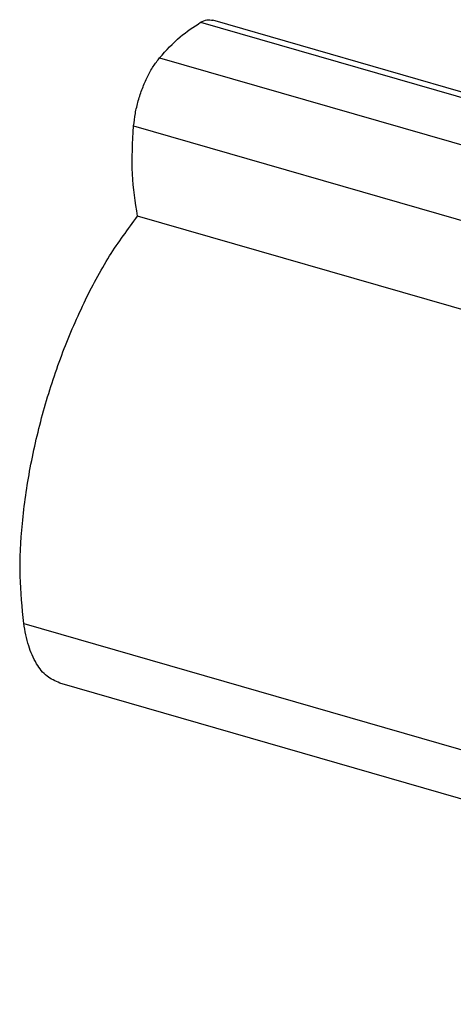
# Model space of a CAD drawing. Units: millimetres. Extents: x -387 to -90, y -265 to -55.
# Drawn here: x -180 to -159, y -215 to -169 of the extents above; entities that cross this region are included whole.
import ezdxf

# ---------------------------------------------------------------- set-up
doc = ezdxf.new("R2010")
doc.units = ezdxf.units.MM

# ---------------------------------------------------------------- blocks, each defined once
blk = doc.blocks.new('0822482_PATG_5_30-select__1', base_point=(-89.76732899131528, -107.7693361552528))
at = {"color": 2, "linetype": 'Continuous'}
for p, q in [((-85.51001767181414, -84.70432988814221), (-59.52925555828097, -92.20432988814223)), ((-86.4707445501519, -85.53634377088125), (-60.48998243661873, -93.03634377088125)), ((-87.0801195501519, -87.13578443849565), (-61.09935743661873, -94.63578443849565)), ((-89.65618446035342, -98.80586129127168), (-63.67542234682026, -106.3058612912717)), ((-58.32752764095207, -99.60864451858008), (-56.63659879231122, -100.0967736315517)), ((-58.5184811742421, -102.2920951339846), (-57.39838982435141, -102.6154376551728)), ((-62.71123897083575, -107.1121256767462), (-62.6208481705483, -107.1382192531854))]:
    blk.add_line(p, q, dxfattribs=at)
at = {"color": 7, "linetype": 'Continuous'}
for p, q in [((-59.24423862179447, -92.1556992215012), (-85.22500073532765, -84.65569922150118)), ((-61.0068969694853, -96.75076929712732), (-86.98765908301847, -89.25076929712732)), ((-58.94709441770783, -94.54171152325965), (-57.81816831066155, -94.86760441915884)), ((-59.88246084611978, -96.16089384546821), (-60.13677714877991, -96.38113822416841)), ((-61.83297749087305, -98.56222061288494), (-58.32469999067855, -99.57497309244954)), ((-58.32469999067855, -99.57497309244954), (-61.69453800422116, -102.4933384188159)), ((-62.83293511105906, -107.7033017195041), (-88.81369722459223, -100.2033017195041)), ((-61.34577486169651, -102.7109159197566), (-58.6734631332032, -100.3966260760503)), ((-63.13367073318864, -102.0778965845815), (-61.69453800422116, -102.4933384188159)), ((-61.21789912561219, -104.3286125950845), (-58.93149105159765, -104.9886417535893)), ((-63.35589861414471, -106.0961867542155), (-61.40601601378282, -106.659069376319))]:
    blk.add_line(p, q, dxfattribs=at)
for points, knots in [([(-86.4707445501519, -85.53634377088125), (-86.31758776778172, -85.36511566276089), (-86.03261051032361, -85.04651330424657), (-85.67529792619754, -84.81255211002326), (-85.51001767181414, -84.70432988814221)], [0, 0, 0, 0, 0.6856396535992262, 1.275762625649793, 1.275762625649793, 1.275762625649793, 1.275762625649793]), ([(-85.51001767181414, -84.70432988814221), (-85.46140751136025, -84.68042818515114), (-85.37080509938343, -84.63587883792363), (-85.27117644973636, -84.64942217163157), (-85.22500073532765, -84.65569922150118)], [0, 0, 0, 0, 0.158285177650514, 0.295020999970704, 0.295020999970704, 0.295020999970704, 0.295020999970704]), ([(-87.0801195501519, -87.13578443849565), (-87.0686568183216, -87.0379925947221), (-87.04529423845966, -86.83867987130043), (-86.97419795600842, -86.54355338376456), (-86.87974682119949, -86.25448396212317), (-86.76194608290058, -85.98450011039958), (-86.6298565288887, -85.74182344277045), (-86.52188467228747, -85.6023869081542), (-86.4707445501519, -85.53634377088125)], [0, 0, 0, 0, 0.2951582768103141, 0.6015716477190713, 0.9088101282071905, 1.206388358705982, 1.484483947008662, 1.734728628649775, 1.734728628649775, 1.734728628649775, 1.734728628649775]), ([(-86.98765908301847, -89.25076929712732), (-87.03908283151009, -88.92336546377193), (-87.14920790240396, -88.22222293662395), (-87.10414173739969, -87.5135416239388), (-87.0801195501519, -87.13578443849565)], [0, 0, 0, 0, 0.9911988421478349, 2.12267416721276, 2.12267416721276, 2.12267416721276, 2.12267416721276]), ([(-89.65618446035342, -98.80586129127168), (-89.69303928816129, -98.43585338149008), (-89.77073409155419, -97.65582811679386), (-89.7026764300814, -96.43022150399885), (-89.5193812986064, -95.13403925699369), (-89.20874736348264, -93.81402629606912), (-88.78894264602835, -92.52008595128909), (-88.27043023459103, -91.30424621386238), (-87.6873880674556, -90.20147724240636), (-87.21336858826098, -89.5574363346004), (-86.98765908301847, -89.25076929712732)], [0, 0, 0, 0, 1.114112616980656, 2.348695702045392, 3.670043607001198, 5.038466592388269, 6.41129978421047, 7.74560765144617, 9.000864667657046, 10.14187170351553, 10.14187170351553, 10.14187170351553, 10.14187170351553]), ([(-59.52925555828097, -92.20432988814223), (-59.48064539782709, -92.18042818515114), (-59.39004298585026, -92.13587883792361), (-59.29041433620318, -92.14942217163158), (-59.24423862179447, -92.1556992215012)], [0, 0, 0, 0, 0.1582851776505256, 0.2950209999707233, 0.2950209999707233, 0.2950209999707233, 0.2950209999707233]), ([(-60.48998243661873, -93.03634377088125), (-60.33682565424855, -92.8651156627609), (-60.05184839679045, -92.54651330424653), (-59.69453581266436, -92.31255211002328), (-59.52925555828097, -92.20432988814223)], [0, 0, 0, 0, 0.6856396535992162, 1.275762625649781, 1.275762625649781, 1.275762625649781, 1.275762625649781]), ([(-59.24423862179447, -92.1556992215012), (-59.20230052208455, -92.17503991041679), (-59.11184745979033, -92.21675437132458), (-59.01766596946712, -92.35546721147489), (-58.94930243925393, -92.53493267541589), (-58.93023008602437, -92.67324660894174), (-58.91988055828098, -92.74830209489434)], [0, 0, 0, 0, 0.1363278649639452, 0.2940351130275197, 0.4848124453209975, 0.7111677446243313, 0.7111677446243313, 0.7111677446243313, 0.7111677446243313]), ([(-59.01234102541442, -95.0234331802927), (-58.9589431157682, -94.62644611722071), (-58.85729201371701, -93.87072027115704), (-58.89973371390336, -93.10960107160157), (-58.91988055828098, -92.74830209489434)], [0, 0, 0, 0, 1.198515566133313, 2.281558450931996, 2.281558450931996, 2.281558450931996, 2.281558450931996]), ([(-61.09935743661873, -94.63578443849565), (-61.08789470478844, -94.53799259472211), (-61.06453212492652, -94.33867987130047), (-60.99343584247525, -94.04355338376456), (-60.89898470766632, -93.75448396212323), (-60.78118396936743, -93.48450011039957), (-60.64909441535552, -93.24182344277048), (-60.54112255875431, -93.1023869081542), (-60.48998243661873, -93.03634377088125)], [0, 0, 0, 0, 0.295158276810298, 0.601571647719043, 0.90881012820716, 1.206388358705978, 1.484483947008652, 1.734728628649777, 1.734728628649777, 1.734728628649777, 1.734728628649777]), ([(-61.0068969694853, -96.75076929712732), (-61.05832071797693, -96.4233654637719), (-61.16844578887083, -95.72222293662396), (-61.12337962386652, -95.01354162393878), (-61.09935743661873, -94.63578443849565)], [0, 0, 0, 0, 0.9911988421478385, 2.122674167212764, 2.122674167212764, 2.122674167212764, 2.122674167212764]), ([(-57.81816831066155, -94.86760441915884), (-58.01125808778687, -94.83796715109396), (-58.4229719178163, -94.77477338926133), (-58.80792643183187, -94.9371889342048), (-59.01234102541442, -95.0234331802927)], [0, 0, 0, 0, 0.5747280329665938, 1.225458350745713, 1.225458350745713, 1.225458350745713, 1.225458350745713]), ([(-56.34381564807947, -99.95650363960604), (-56.30583311366395, -99.53126628096678), (-56.23337081687758, -98.72000718959669), (-56.28747766360724, -97.56606579363302), (-56.46764174782818, -96.56424402593986), (-56.78185861170286, -95.7608364035985), (-57.21715621238501, -95.14165124919305), (-57.62737475875851, -94.95460161113807), (-57.81816831066155, -94.86760441915884)], [0, 0, 0, 0, 1.279428250562151, 2.440866915900794, 3.456620266212684, 4.314334822882417, 5.026822224783057, 5.646341423809075, 5.646341423809075, 5.646341423809075, 5.646341423809075]), ([(-57.98457836952912, -95.44406577285714), (-58.13038289953383, -95.41898479396674), (-58.43609771265773, -95.36639641007521), (-58.92251396052608, -95.49767921339347), (-59.4188653522632, -95.75968092882232), (-59.72068320393223, -96.02088540391709), (-59.88246084611978, -96.16089384546821)], [0, 0, 0, 0, 0.4392490295930789, 0.9209928828368674, 1.4746572883714, 2.11426306813521, 2.11426306813521, 2.11426306813521, 2.11426306813521]), ([(-56.63659879231122, -100.0967736315517), (-56.60187190367741, -99.70798518908336), (-56.53562066101193, -98.96626259098265), (-56.58508977780967, -97.91123045719472), (-56.74981122644547, -96.99527912684124), (-57.03709521625048, -96.26073501491493), (-57.43508159520353, -95.69462287547165), (-57.81013855080244, -95.52360606259552), (-57.98457836952912, -95.44406577285714)], [0, 0, 0, 0, 1.16976297279668, 2.231649752529778, 3.160338529979908, 3.944534696108506, 4.595951748626865, 5.162369301515124, 5.162369301515124, 5.162369301515124, 5.162369301515124]), ([(-63.38263920258849, -105.9390160018082), (-63.41920024530162, -105.5422958067067), (-63.49667921736903, -104.7015790728239), (-63.3872521290761, -103.3818144378642), (-63.13987635780455, -101.994891613593), (-62.74301886127569, -100.6086688073322), (-62.2253388944289, -99.29225405139118), (-61.60516472657342, -98.11909369661029), (-60.93484305496481, -97.12334497175684), (-60.38845485244144, -96.61520019978737), (-60.13677714877991, -96.38113822416841)], [0, 0, 0, 0, 1.193290238765257, 2.528782460985568, 3.955924363423631, 5.415890429067451, 6.847103631602831, 8.190392796993468, 9.394461191889826, 10.42271486422921, 10.42271486422921, 10.42271486422921, 10.42271486422921]), ([(-63.67542234682026, -106.3058612912717), (-63.71227717462816, -105.9358533814901), (-63.78997197802104, -105.1558281167938), (-63.72191431654821, -103.9302215039989), (-63.53861918507327, -102.6340392569937), (-63.22798524994946, -101.3140262960691), (-62.80818053249521, -100.0200859512891), (-62.28966812105784, -98.80424621386237), (-61.70662595392241, -97.70147724240636), (-61.2326064747278, -97.0574363346004), (-61.0068969694853, -96.75076929712732)], [0, 0, 0, 0, 1.114112616980684, 2.348695702045421, 3.670043607001226, 5.03846659238827, 6.411299784210484, 7.745607651446185, 9.000864667657057, 10.14187170351554, 10.14187170351554, 10.14187170351554, 10.14187170351554]), ([(-88.81369722459223, -100.2033017195041), (-88.91756551026722, -100.1569780996633), (-89.13960296577228, -100.0579528747226), (-89.38140556182861, -99.73312944430984), (-89.56420195052218, -99.31041575479894), (-89.6238857718654, -98.98303029518857), (-89.65618446035342, -98.80586129127168)], [0, 0, 0, 0, 0.3363104720874207, 0.718925160266987, 1.175199429906443, 1.713340579759159, 1.713340579759159, 1.713340579759159, 1.713340579759159]), ([(-58.32469999067855, -99.57497309244954), (-58.38642660435144, -100.3584261740477), (-58.50882639935634, -101.911962106017), (-58.57862369315544, -103.4687459610507), (-58.61322198111689, -104.2404387964928)], [0, 0, 0, 0, 2.35745371607703, 4.67467566180629, 4.67467566180629, 4.67467566180629, 4.67467566180629]), ([(-57.24004039165617, -102.9196377850425), (-57.13068355381114, -102.6910546504999), (-56.90783128579324, -102.2252376535484), (-56.6554917715187, -101.4857637740642), (-56.45508101577485, -100.7268411005891), (-56.38056233959473, -100.2109166480084), (-56.34381564807947, -99.95650363960604)], [0, 0, 0, 0, 0.7595855744503829, 1.547917641536129, 2.339989950155346, 3.11056233403606, 3.11056233403606, 3.11056233403606, 3.11056233403606]), ([(-57.39838982435141, -102.6154376551728), (-57.30543651219204, -102.4211419908302), (-57.11601208648041, -102.0251975425545), (-56.90152349830004, -101.3966447455237), (-56.73117435707616, -100.7515604729257), (-56.66783348009668, -100.3130246886763), (-56.63659879231122, -100.0967736315517)], [0, 0, 0, 0, 0.6456477382210001, 1.315729995100977, 1.988991457288208, 2.643977983533777, 2.643977983533777, 2.643977983533777, 2.643977983533777]), ([(-58.6734631332032, -100.3966260760503), (-58.72968455752839, -101.1678395975832), (-58.84116627262927, -102.6970826323353), (-58.90155634481535, -104.2291916187326), (-58.93149105159765, -104.9886417535893)], [0, 0, 0, 0, 2.319598930768658, 4.599543973755209, 4.599543973755209, 4.599543973755209, 4.599543973755209]), ([(-61.69453800422116, -102.4933384188159), (-61.63249297597478, -103.1775451851718), (-61.50676062739673, -104.5640694533895), (-61.4398887045263, -105.9546813593926), (-61.40601601378282, -106.659069376319)], [0, 0, 0, 0, 2.060789478568168, 4.17612739462868, 4.17612739462868, 4.17612739462868, 4.17612739462868]), ([(-61.34577486169651, -102.7109159197566), (-61.28928888465099, -103.3922093122775), (-61.17487930563708, -104.7721359413554), (-61.11703335035867, -106.1555933321818), (-61.08774694330208, -106.8560141328652)], [0, 0, 0, 0, 2.050658001773505, 4.153508036335801, 4.153508036335801, 4.153508036335801, 4.153508036335801]), ([(-58.61322198111689, -104.2404387964928), (-58.50439150294073, -104.1421561700129), (-58.27413878490314, -103.9342195284074), (-57.96690226752294, -103.5522642723896), (-57.66579511799131, -103.110617720504), (-57.48959270074739, -102.7843267916247), (-57.39838982435141, -102.6154376551728)], [0, 0, 0, 0, 0.4393174257784537, 0.9294642248789134, 1.465749247859336, 2.041172874119278, 2.041172874119278, 2.041172874119278, 2.041172874119278]), ([(-58.93149105159765, -104.9886417535893), (-58.78077821156767, -104.8822177794042), (-58.45547970495217, -104.6525123162269), (-58.02828379279416, -104.1738618507235), (-57.60710491534768, -103.5932518511612), (-57.36603549976818, -103.1508562096682), (-57.24004039165617, -102.9196377850425)], [0, 0, 0, 0, 0.551960932787844, 1.191352192182076, 1.911995649798977, 2.70102981555162, 2.70102981555162, 2.70102981555162, 2.70102981555162]), ([(-62.66652505219149, -107.1268403658058), (-62.7548130948591, -107.0874652890107), (-62.94354493053147, -107.0032938460659), (-63.14907713763697, -106.727193931861), (-63.30445406740324, -106.367887295612), (-63.3551853173341, -106.0896096553547), (-63.38263920258849, -105.9390160018082)], [0, 0, 0, 0, 0.2858639007687798, 0.611086384876585, 0.9989195135753403, 1.456339491609678, 1.456339491609678, 1.456339491609678, 1.456339491609678]), ([(-62.83293511105906, -107.7033017195041), (-62.93680339673407, -107.6569780996633), (-63.15884085223912, -107.5579528747226), (-63.40064344829545, -107.2331294443099), (-63.58343983698905, -106.810415754799), (-63.64312365833224, -106.4830302951886), (-63.67542234682026, -106.3058612912717)], [0, 0, 0, 0, 0.3363104720874389, 0.7189251602669962, 1.175199429906441, 1.713340579759172, 1.713340579759172, 1.713340579759172, 1.713340579759172]), ([(-61.40601601378282, -106.659069376319), (-61.50929840943539, -106.7463985098617), (-61.70291739316094, -106.9101105935433), (-62.01908282260423, -107.0779632016151), (-62.32802911587821, -107.1692020869388), (-62.52635562359017, -107.148217401316), (-62.6208481705483, -107.1382192531854)], [0, 0, 0, 0, 0.4045187433894924, 0.7583335390794493, 1.068930331155675, 1.351584309507113, 1.351584309507113, 1.351584309507113, 1.351584309507113]), ([(-61.08774694330208, -106.8560141328652), (-61.2290918878686, -107.0044905204656), (-61.49160695481721, -107.2802505507421), (-61.93106191762445, -107.5764220648673), (-62.36498755363964, -107.7501716603948), (-62.64709829075967, -107.7273670086015), (-62.77919760324356, -107.716688645833)], [0, 0, 0, 0, 0.6128499832071026, 1.138224996519845, 1.584481574152928, 1.977452890951866, 1.977452890951866, 1.977452890951866, 1.977452890951866]), ([(-62.6208481705483, -107.1382192531854), (-62.62851763991315, -107.1365322639465), (-62.64384810689039, -107.1331601284609), (-62.65896885584989, -107.1289461840114), (-62.66652505219149, -107.1268403658058)], [0, 0, 0, 0, 0.0235534414603677, 0.0470808799098148, 0.0470808799098148, 0.0470808799098148, 0.0470808799098148]), ([(-62.77919760324356, -107.716688645833), (-62.78822050838929, -107.7147039526085), (-62.80625635273445, -107.7107367378169), (-62.82404546829382, -107.7057791526902), (-62.83293511105906, -107.7033017195041)], [0, 0, 0, 0, 0.0277099311623273, 0.0553892705471497, 0.0553892705471497, 0.0553892705471497, 0.0553892705471497])]:
    blk.add_open_spline(points, degree=3, knots=knots, dxfattribs=at)
blk = doc.blocks.new('Allg1', base_point=(-72.99999999999604, -95.50000000000102))
blk.add_blockref('0822482_PATG_5_30-select__1', (-89.76732899131528, -107.7693361552528))

msp = doc.modelspace()

# ---------------------------------------------------------------- block references
at = {"xscale": 2, "yscale": 2, "zscale": 2}
msp.add_blockref('Allg1', (-145.9999999999921, -191.000000000002), dxfattribs=at)

doc.saveas('drawing.dxf')
